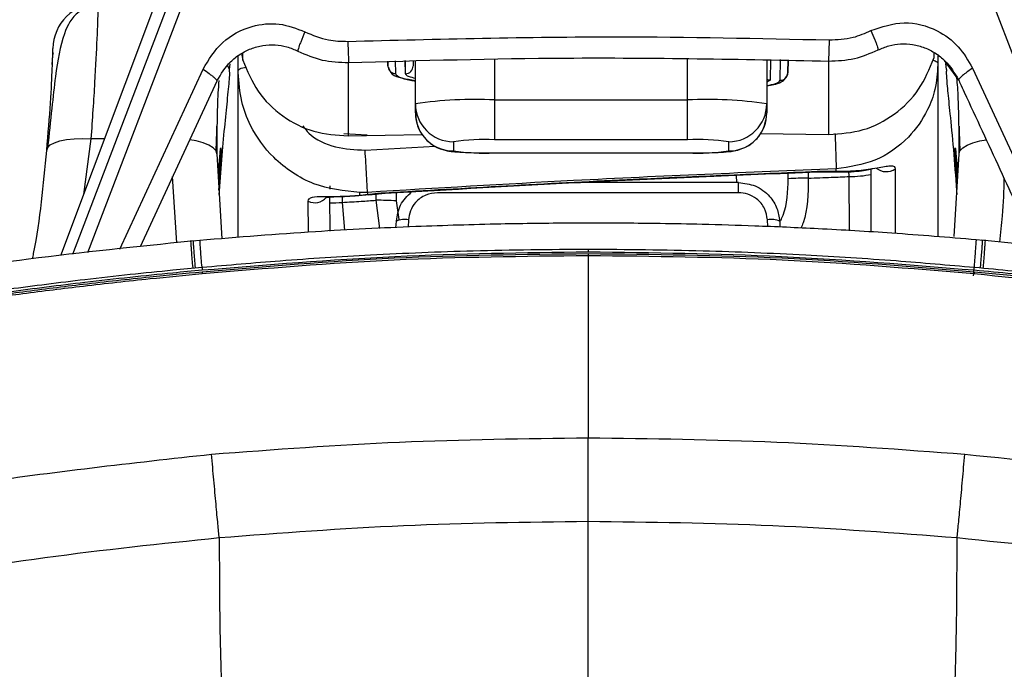
# Paper-space layout '_Top' of a CAD drawing. Units: millimetres. Extents: x -243 to 479, y -770 to -50.
# Drawn here: x 58 to 123, y -126 to -83 of the extents above; entities that cross this region are included whole.
import ezdxf

# ---------------------------------------------------------------- set-up
doc = ezdxf.new("R2010")
doc.units = ezdxf.units.MM

psp = doc.layouts.new('_Top')

# ---------------------------------------------------------------- linework, layer by layer
at = {"color": 7, "linetype": 'Continuous', "lineweight": 25}
for p, q in [((71.783, -69.234), (60.804, -98.386)), ((71.772, -69.267), (60.805, -98.386)), ((61.617, -98.296), (71.707, -71.914)), ((72.636, -71.915), (62.588, -98.189)), ((128.357, -98.101), (118.342, -71.915)), ((72.489, -97.197), (72.489, -85.258)), ((72.704, -85.113), (72.801, -85.534)), ((72.801, -85.534), (72.801, -85.064)), ((118.216, -85.033), (118.216, -85.406)), ((118.489, -85.216), (118.489, -97.147)), ((71.925, -86.167), (71.801, -85.92)), ((71.925, -86.167), (71.956, -85.777)), ((82.333, -85.601), (82.339, -85.933)), ((82.339, -85.933), (82.335, -85.601)), ((82.821, -85.588), (82.83, -86.42)), ((83.481, -86.432), (83.471, -85.57)), ((83.489, -86.432), (83.48, -85.57)), ((83.985, -85.557), (83.989, -85.927)), ((84.139, -89.011), (84.139, -85.607)), ((89.339, -85.501), (89.339, -90.773)), ((102.039, -90.773), (102.039, -85.497)), ((107.239, -85.556), (107.239, -89.011)), ((107.488, -85.496), (107.473, -86.849)), ((108.123, -86.86), (108.138, -85.51)), ((108.632, -86.373), (108.647, -85.52)), ((108.641, -85.52), (108.632, -86.373)), ((119.866, -86.864), (118.932, -85.567)), ((119.054, -86.166), (119.024, -85.766)), ((120.767, -86.065), (126.241, -97.88)), ((64.704, -97.955), (70.181, -86.131)), ((71.082, -86.93), (66.043, -97.807)), ((107.473, -86.849), (107.239, -86.986)), ((89.339, -88.157), (102.039, -88.157)), ((107.2, -89.454), (107.239, -89.011)), ((80.968, -90.469), (79.435, -90.373)), ((79.73, -90.513), (84.593, -90.435)), ((106.814, -90.36), (111.316, -90.423)), ((62.81, -90.712), (62.317, -94.37)), ((63.695, -90.711), (62.81, -90.712)), ((71.088, -90.76), (71.088, -90.76)), ((80.833, -91.457), (85.434, -91.202)), ((86.639, -90.902), (86.639, -91.508)), ((102.039, -90.773), (89.339, -90.773)), ((104.739, -91.508), (104.739, -90.902)), ((119.891, -90.755), (119.891, -90.755)), ((71.094, -91.692), (71.419, -97.277)), ((89.339, -91.636), (102.039, -91.636)), ((89.339, -91.639), (89.339, -91.636)), ((89.339, -91.639), (102.039, -91.639)), ((102.039, -91.636), (102.039, -91.639)), ((119.567, -97.126), (119.885, -91.691)), ((119.62, -91.335), (119.64, -91.335)), ((68.459, -97.539), (68.182, -93.19)), ((105.272, -93.573), (105.26, -93.113)), ((108.647, -93.332), (108.647, -92.962)), ((109.974, -92.903), (109.974, -93.295)), ((110.56, -92.877), (111.713, -92.877)), ((111.803, -92.84), (111.803, -92.686)), ((112.668, -93.191), (112.637, -92.81)), ((112.676, -96.746), (112.668, -93.191)), ((114.092, -92.669), (114.086, -96.83)), ((115.69, -92.678), (115.683, -96.929)), ((78.507, -93.799), (78.519, -93.941)), ((78.507, -93.799), (78.508, -94.015)), ((105.394, -93.573), (94.932, -93.573)), ((105.394, -94.253), (105.394, -93.573)), ((71.249, -94.363), (71.261, -94.13)), ((79.324, -94.479), (79.335, -94.891)), ((80.489, -94.419), (80.489, -94.244)), ((80.99, -94.228), (80.99, -94.364)), ((81.073, -94.393), (82.16, -94.287)), ((81.553, -94.749), (81.553, -94.346)), ((82.88, -94.247), (82.88, -94.787)), ((105.394, -94.253), (85.585, -94.253)), ((119.718, -94.129), (119.729, -94.36)), ((77.103, -96.851), (77.094, -94.816)), ((78.53, -96.767), (78.521, -94.535)), ((79.335, -94.891), (79.49, -96.718)), ((81.811, -96.6), (81.553, -94.749)), ((82.88, -94.787), (83.054, -96.011)), ((82.866, -96.547), (82.889, -96.113)), ((83.688, -96.034), (83.663, -96.506)), ((107.314, -96.478), (107.291, -96.034)), ((108.09, -96.113), (108.111, -96.513)), ((69.7, -97.409), (69.336, -97.441)), ((69.963, -97.386), (69.517, -97.425)), ((121.463, -97.384), (121.017, -97.345)), ((121.637, -97.4), (121.351, -97.374)), ((95.501, -97.973), (95.501, -98.154)), ((95.504, -98.273), (95.506, -98.394)), ((95.501, -98.394), (95.501, -110.35)), ((70.119, -99.168), (70.12, -99.349)), ((70.121, -99.462), (70.122, -99.583)), ((120.881, -99.462), (120.88, -99.583)), ((120.882, -99.349), (120.884, -99.168))]:
    psp.add_line(p, q, dxfattribs=at)
at = {"color": 7, "linetype": 'Continuous', "lineweight": 25, "flags": 128}
for points in [[(60.272, -85.829), (60.314, -85.232), (60.349, -85.059)], [(59.906, -91.473), (59.968, -91.286), (60.137, -91.115), (60.406, -90.967), (60.766, -90.846), (61.204, -90.758), (61.702, -90.705), (62.244, -90.689), (62.81, -90.712)], [(71.094, -91.692), (71.034, -91.491), (70.857, -91.299), (70.572, -91.124), (70.188, -90.973), (69.722, -90.852), (69.307, -90.781)], [(119.885, -91.691), (119.945, -91.49), (120.121, -91.298), (120.406, -91.124), (120.79, -90.973), (121.255, -90.852), (121.671, -90.78)], [(110.56, -92.877), (110.561, -92.876), (110.561, -92.84)], [(111.711, -92.877), (111.746, -92.877), (111.803, -92.84)], [(81.074, -94.392), (81.044, -94.395), (80.99, -94.364)], [(82.16, -94.286), (82.161, -94.285), (82.161, -94.249)]]:
    psp.add_lwpolyline(points, dxfattribs=at)
at = {"color": 7, "linetype": 'Continuous', "lineweight": 25}
for centre, radius, start, end in [((63.314, -84.809), 2.999, 89.98838, 179.45737), ((82.837, -85.923), 0.498, 181.24139, 269.26046), ((83.491, -85.934), 0.498, 269.76249, 0.75387), ((83.489, -85.927), 0.504, 269.02275, 270.01081), ((108.134, -86.363), 0.498, 268.75796, 358.74745), ((107.482, -86.346), 0.503, 241.17528, 269.01515), ((88.042, -115.593), 27.468, 87.29343, 98.16901), ((86.638, -88.403), 2.499, 180.03265, 270.03262), ((103.336, -115.593), 27.468, 81.83099, 92.70657), ((104.741, -88.403), 2.499, 269.96738, 359.96735), ((86.638, -89.009), 2.499, 180.03265, 270.03262), ((104.741, -89.009), 2.499, 269.97145, 349.72737), ((88.666, -105.019), 14.262, 87.29343, 98.16901), ((102.713, -105.019), 14.262, 81.83099, 92.70657), ((88.666, -77.39), 14.262, 261.83099, 272.70657), ((102.713, -77.39), 14.262, 267.29343, 278.16901), ((112.544, -84.305), 8.887, 270.80078, 280.21022), ((115.094, -91.839), 1.029, 230.19933, 305.44236), ((109.906, -114.435), 21.141, 89.81355, 93.41213), ((77.518, -93.881), 1.026, 245.62011, 318.34466), ((78.32, -77.681), 17.24, 270.61853, 273.37835), ((81.622, -115.89), 21.141, 86.58787, 90.18645), ((83.42, -97.405), 1.396, 78.92453, 112.34209), ((107.559, -97.405), 1.396, 67.65791, 101.07547)]:
    psp.add_arc(centre, radius, start, end, dxfattribs=at)
for points, knots in [([(63.295, -81.932), (63.183, -81.938), (62.947, -81.95), (62.466, -82.08), (61.605, -82.593), (60.901, -83.968), (60.52, -86.13), (60.232, -88.741), (60.057, -90.413), (59.965, -91.291)], [0, 0, 0, 0, 0.024024, 0.05073, 0.118152, 0.322559, 0.61943, 0.800067, 1, 1, 1, 1]), ([(63.292, -82.097), (63.287, -82.15), (63.269, -82.32), (63.207, -84.003), (63.074, -86.855), (62.898, -89.427), (62.81, -90.712)], [0, 0, 0, 0, 0.13302, 0.422146, 0.711188, 1, 1, 1, 1]), ([(70.181, -86.131), (70.56, -85.509), (71.314, -84.269), (73.218, -83.249), (75.211, -83.038), (76.324, -83.465), (76.882, -83.68)], [0, 0, 0, 0, 0.280968, 0.559831, 0.779069, 1, 1, 1, 1]), ([(114.092, -83.6), (114.812, -83.352), (116.247, -82.858), (118.373, -83.444), (119.916, -84.59), (120.483, -85.573), (120.767, -86.065)], [0, 0, 0, 0, 0.279281, 0.557313, 0.778571, 1, 1, 1, 1]), ([(76.882, -83.68), (76.787, -83.901), (76.66, -84.199), (76.509, -84.588), (76.422, -84.841), (76.399, -84.97), (76.43, -84.951), (76.446, -84.941)], [0, 0, 0, 0, 0.330385, 0.445259, 0.552047, 0.763734, 1, 1, 1, 1]), ([(76.882, -83.68), (77.386, -83.896), (78.283, -84.281), (79.266, -84.301), (79.697, -84.31)], [0, 0, 0, 0, 0.5623599, 1, 1, 1, 1]), ([(79.697, -84.31), (85.604, -84.158), (96.152, -83.886), (106.701, -84.115), (111.343, -84.215)], [0, 0, 0, 0, 0.559981, 1, 1, 1, 1]), ([(111.343, -84.215), (111.878, -84.193), (112.839, -84.153), (113.707, -83.77), (114.092, -83.6)], [0, 0, 0, 0, 0.55556, 1, 1, 1, 1]), ([(114.092, -83.6), (114.176, -83.798), (114.289, -84.067), (114.427, -84.421), (114.502, -84.627), (114.548, -84.778), (114.568, -84.89), (114.541, -84.874), (114.523, -84.864)], [0, 0, 0, 0, 0.296904, 0.403182, 0.499957, 0.610373, 0.733404, 1, 1, 1, 1]), ([(59.906, -91.473), (59.997, -90.38), (60.179, -88.191), (60.273, -86.075), (60.309, -84.898), (60.313, -84.82), (60.314, -84.781)], [0, 0, 0, 0, 0.279318, 0.5588189, 0.778951, 1, 1, 1, 1]), ([(71.096, -86.904), (71.361, -86.46), (71.757, -85.796), (72.602, -85.137), (73.322, -84.767), (74.111, -84.556), (74.916, -84.517), (75.705, -84.64), (76.177, -84.845), (76.414, -84.948)], [0, 0, 0, 0, 0.2550428, 0.3820969, 0.509596, 0.6347412, 0.7581034, 0.8788202, 1, 1, 1, 1]), ([(79.697, -84.31), (79.705, -84.508), (79.716, -84.795), (79.73, -85.19), (79.737, -85.444), (79.74, -85.611), (79.739, -85.721), (79.733, -85.691), (79.73, -85.67)], [0, 0, 0, 0, 0.267972, 0.390661, 0.499997, 0.60937, 0.732134, 1, 1, 1, 1]), ([(111.343, -84.215), (111.337, -84.413), (111.327, -84.7), (111.316, -85.095), (111.31, -85.349), (111.308, -85.516), (111.309, -85.627), (111.313, -85.596), (111.316, -85.576)], [0, 0, 0, 0, 0.267962, 0.390647, 0.49998, 0.609349, 0.732109, 1, 1, 1, 1]), ([(114.555, -84.871), (114.79, -84.771), (115.26, -84.569), (116.044, -84.451), (116.845, -84.491), (117.63, -84.702), (118.349, -85.073), (119.193, -85.731), (119.588, -86.395), (119.852, -86.837)], [0, 0, 0, 0, 0.120325, 0.241104, 0.363717, 0.48946, 0.616714, 0.744716, 1, 1, 1, 1]), ([(76.414, -84.948), (76.94, -85.179), (77.993, -85.641), (79.155, -85.678), (79.737, -85.696)], [0, 0, 0, 0, 0.498848, 1, 1, 1, 1]), ([(79.737, -85.696), (84.498, -85.565), (95.022, -85.276), (105.547, -85.486), (111.31, -85.602)], [0, 0, 0, 0, 0.45249, 1, 1, 1, 1]), ([(111.31, -85.602), (111.882, -85.581), (113.015, -85.539), (114.045, -85.092), (114.555, -84.871)], [0, 0, 0, 0, 0.504707, 1, 1, 1, 1]), ([(111.316, -90.423), (112.085, -90.37), (113.621, -90.265), (115.689, -89.173), (117.357, -87.542), (117.93, -86.118), (118.216, -85.406)], [0, 0, 0, 0, 0.250612, 0.500465, 0.750254, 1, 1, 1, 1]), ([(72.489, -86.355), (72.475, -86.265), (72.451, -86.117), (72.867, -86.032), (73.03, -85.999)], [0, 0, 0, 0, 0.609383, 1, 1, 1, 1]), ([(72.801, -85.534), (73.092, -86.246), (73.673, -87.669), (75.354, -89.292), (77.428, -90.369), (78.962, -90.465), (79.73, -90.513)], [0, 0, 0, 0, 0.250406, 0.500246, 0.750119, 1, 1, 1, 1]), ([(79.73, -85.675), (79.73, -86.325), (79.73, -87.75), (79.73, -89.539), (79.73, -90.513)], [0, 0, 0, 0, 0.455867, 1, 1, 1, 1]), ([(82.369, -86.008), (82.41, -86.122), (82.554, -86.524), (83.1, -86.668), (83.55, -86.827), (84.031, -86.89), (84.139, -86.904)], [0, 0, 0, 0, 0.1376188, 0.4856455, 0.8839581, 1, 1, 1, 1]), ([(111.316, -90.423), (111.316, -89.45), (111.316, -87.659), (111.316, -86.231), (111.316, -85.58)], [0, 0, 0, 0, 0.543304, 1, 1, 1, 1]), ([(118.489, -85.851), (118.452, -86.393), (118.381, -87.407), (117.765, -89.059), (116.553, -90.789), (114.446, -92.297), (112.677, -92.557), (111.803, -92.686)], [0, 0, 0, 0, 0.155755, 0.291261, 0.500742, 0.753413, 1, 1, 1, 1]), ([(118.157, -85.527), (118.264, -85.568), (118.507, -85.661), (118.496, -85.783), (118.489, -85.851)], [0, 0, 0, 0, 0.437303, 1, 1, 1, 1]), ([(120.767, -86.065), (120.667, -86.136), (120.47, -86.277), (120.179, -86.498), (119.927, -86.713), (119.837, -86.831), (119.856, -86.853), (119.866, -86.864)], [0, 0, 0, 0, 0.196266, 0.384605, 0.55424, 0.769211, 1, 1, 1, 1]), ([(70.181, -86.131), (70.316, -86.228), (70.516, -86.371), (70.772, -86.569), (70.933, -86.703), (71.038, -86.806), (71.109, -86.897), (71.093, -86.917), (71.082, -86.931)], [0, 0, 0, 0, 0.2611051, 0.38526, 0.4999962, 0.6147944, 0.739073, 1, 1, 1, 1]), ([(71.261, -94.13), (71.317, -93.341), (71.429, -91.763), (71.633, -89.663), (71.818, -87.867), (71.948, -86.525), (71.933, -86.287), (71.925, -86.167)], [0, 0, 0, 0, 0.186354, 0.373074, 0.559946, 0.779782, 1, 1, 1, 1]), ([(80.489, -94.244), (79.455, -94.132), (77.888, -93.964), (76.031, -92.963), (74.523, -91.755), (73.364, -90.137), (72.621, -88.195), (72.535, -86.997), (72.489, -86.355)], [0, 0, 0, 0, 0.245518, 0.371835, 0.500175, 0.708949, 0.844292, 1, 1, 1, 1]), ([(82.83, -86.42), (82.897, -86.526), (83.002, -86.693), (83.835, -86.828), (84.139, -86.878)], [0, 0, 0, 0, 0.634041, 1, 1, 1, 1]), ([(84.139, -86.741), (83.993, -86.708), (83.559, -86.611), (83.512, -86.503), (83.481, -86.432)], [0, 0, 0, 0, 0.337678, 1, 1, 1, 1]), ([(107.239, -87.231), (107.399, -87.207), (107.765, -87.151), (108.126, -87.032), (108.49, -86.764), (108.564, -86.556), (108.602, -86.447)], [0, 0, 0, 0, 0.258905, 0.593526, 0.787798, 1, 1, 1, 1]), ([(119.054, -86.166), (119.046, -86.256), (119.03, -86.436), (119.121, -87.471), (119.287, -89.085), (119.516, -91.339), (119.651, -93.199), (119.718, -94.129)], [0, 0, 0, 0, 0.186775, 0.373285, 0.560173, 0.779983, 1, 1, 1, 1]), ([(119.891, -90.755), (119.879, -89.782), (119.858, -88.115), (119.778, -87.113), (119.745, -86.696)], [0, 0, 0, 0, 0.583988, 1, 1, 1, 1]), ([(71.211, -86.889), (71.178, -87.417), (71.111, -88.483), (71.096, -89.995), (71.088, -90.76)], [0, 0, 0, 0, 0.4945538, 1, 1, 1, 1]), ([(107.239, -87.215), (107.46, -87.174), (108.013, -87.072), (108.082, -86.94), (108.123, -86.86)], [0, 0, 0, 0, 0.3996379, 1, 1, 1, 1]), ([(119.857, -86.856), (119.845, -86.829), (119.832, -86.801), (119.821, -86.778), (119.82, -86.776), (119.82, -86.776), (119.82, -86.776), (119.82, -86.776), (119.82, -86.776), (119.82, -86.776), (119.82, -86.776), (119.82, -86.776), (119.82, -86.776), (119.821, -86.777), (119.823, -86.783), (119.83, -86.797), (119.85, -86.841), (119.893, -86.934), (120.022, -87.21), (120.528, -88.304), (121.787, -91.022), (123.346, -94.386), (124.511, -96.902), (124.9, -97.741)], [0, 0, 0, 0, 0.006583, 0.006929, 0.007042, 0.007084, 0.007117, 0.00713, 0.007143, 0.007154, 0.007166, 0.007178, 0.007192, 0.007226, 0.007481, 0.008673, 0.010924, 0.019225, 0.033611, 0.08551, 0.31573, 0.771828, 1, 1, 1, 1]), ([(84.139, -89.011), (84.168, -89.298), (84.22, -89.827), (84.58, -90.478), (85.003, -90.933), (85.442, -91.228), (85.845, -91.4), (86.169, -91.485), (86.454, -91.533), (86.815, -91.572), (87.382, -91.606), (88.212, -91.631), (88.894, -91.639), (89.27, -91.639), (89.339, -91.639)], [0, 0, 0, 0, 0.114389, 0.209834, 0.291017, 0.361259, 0.421594, 0.470382, 0.515867, 0.592562, 0.725973, 0.850162, 0.972125, 1, 1, 1, 1]), ([(71.041, -91.504), (71.054, -91.209), (71.079, -90.629), (71.089, -90.122), (71.094, -89.872)], [0, 0, 0, 0, 0.506698, 1, 1, 1, 1]), ([(76.747, -89.858), (76.87, -90.022), (77.388, -90.709), (78.877, -91.349), (80.182, -91.421), (80.833, -91.457)], [0, 0, 0, 0, 0.135706, 0.568462, 1, 1, 1, 1]), ([(102.039, -91.639), (102.206, -91.639), (102.694, -91.638), (103.477, -91.624), (104.291, -91.591), (104.797, -91.553), (105.284, -91.478), (105.889, -91.27), (106.484, -90.862), (106.992, -90.219), (107.126, -89.704), (107.191, -89.455)], [0, 0, 0, 0, 0.070579, 0.207043, 0.346037, 0.495033, 0.586769, 0.66057, 0.775574, 0.891733, 1, 1, 1, 1]), ([(119.885, -89.875), (119.89, -90.124), (119.9, -90.629), (119.925, -91.209), (119.937, -91.503)], [0, 0, 0, 0, 0.492229, 1, 1, 1, 1]), ([(111.726, -90.366), (111.734, -90.57), (111.755, -91.113), (111.784, -91.938), (111.799, -92.449), (111.802, -92.606), (111.803, -92.686)], [0, 0, 0, 0, 0.186442, 0.495023, 0.745156, 1, 1, 1, 1]), ([(71.088, -90.76), (71.088, -90.931), (71.089, -91.237), (71.093, -91.553), (71.094, -91.692)], [0, 0, 0, 0, 0.559801, 1, 1, 1, 1]), ([(119.885, -91.691), (119.887, -91.513), (119.89, -91.196), (119.891, -90.89), (119.891, -90.755)], [0, 0, 0, 0, 0.561143, 1, 1, 1, 1]), ([(58.978, -98.588), (59, -98.474), (59.473, -96.095), (59.695, -93.727), (59.906, -91.473)], [0, 0, 0, 0, 0.047729, 1, 1, 1, 1]), ([(71.189, -93.329), (71.199, -93.137), (71.228, -92.541), (71.289, -91.802), (71.347, -91.249), (71.355, -91.307), (71.359, -91.335)], [0, 0, 0, 0, 0.13668, 0.424516, 0.712391, 1, 1, 1, 1]), ([(71.218, -94.077), (71.264, -93.391), (71.317, -92.604), (71.378, -91.883), (71.385, -91.791)], [0, 0, 0, 0, 0.871699, 1, 1, 1, 1]), ([(71.359, -91.335), (71.355, -91.46), (71.347, -91.71), (71.288, -92.635), (71.242, -93.439), (71.219, -93.841)], [0, 0, 0, 0, 0.3337, 0.667403, 1, 1, 1, 1]), ([(80.99, -94.228), (80.987, -94.128), (80.981, -93.932), (80.942, -93.199), (80.886, -92.283), (80.851, -91.734), (80.833, -91.457)], [0, 0, 0, 0, 0.285052, 0.556227, 0.776041, 1, 1, 1, 1]), ([(119.62, -91.335), (119.624, -91.306), (119.632, -91.249), (119.69, -91.8), (119.75, -92.537), (119.78, -93.133), (119.789, -93.325)], [0, 0, 0, 0, 0.28774, 0.575483, 0.863331, 1, 1, 1, 1]), ([(119.759, -93.836), (119.737, -93.437), (119.691, -92.635), (119.632, -91.711), (119.624, -91.461), (119.62, -91.335)], [0, 0, 0, 0, 0.330738, 0.665524, 1, 1, 1, 1]), ([(111.803, -92.84), (112.307, -92.834), (113.314, -92.821), (114.55, -92.603), (115.297, -92.462), (115.642, -92.496), (115.674, -92.618), (115.69, -92.678)], [0, 0, 0, 0, 0.2493462, 0.4991088, 0.748709, 0.8771136, 1, 1, 1, 1]), ([(111.803, -92.686), (106.05, -92.922), (95.774, -93.345), (85.508, -93.958), (80.99, -94.228)], [0, 0, 0, 0, 0.559923, 1, 1, 1, 1]), ([(82.16, -94.287), (86.442, -94.037), (95.904, -93.484), (105.375, -93.092), (110.56, -92.877)], [0, 0, 0, 0, 0.452481, 1, 1, 1, 1]), ([(82.161, -94.249), (87.461, -93.943), (96.923, -93.396), (106.394, -93.01), (110.561, -92.84)], [0, 0, 0, 0, 0.559999, 1, 1, 1, 1]), ([(109.974, -93.295), (110.477, -93.275), (111.375, -93.24), (112.273, -93.206), (112.668, -93.191)], [0, 0, 0, 0, 0.559999, 1, 1, 1, 1]), ([(110.561, -92.84), (110.796, -92.833), (111.216, -92.822), (111.624, -92.835), (111.803, -92.84)], [0, 0, 0, 0, 0.5597102, 1, 1, 1, 1]), ([(111.713, -92.877), (112.017, -92.882), (112.599, -92.891), (113.327, -92.831), (113.847, -92.752), (114.136, -92.698), (114.189, -92.659), (114.195, -92.654)], [0, 0, 0, 0, 0.277577, 0.531061, 0.762734, 0.970208, 1, 1, 1, 1]), ([(105.394, -93.586), (105.764, -93.631), (106.534, -93.722), (107.421, -94.398), (107.961, -95.244), (108.048, -95.831), (108.09, -96.113)], [0, 0, 0, 0, 0.270888, 0.562225, 0.789061, 1, 1, 1, 1]), ([(108.159, -96.083), (108.214, -95.965), (108.601, -95.139), (108.626, -94.166), (108.647, -93.332)], [0, 0, 0, 0, 0.142264, 1, 1, 1, 1]), ([(109.974, -93.295), (109.962, -94.313), (109.947, -95.468), (109.54, -96.457), (109.492, -96.574)], [0, 0, 0, 0, 0.881925, 1, 1, 1, 1]), ([(122.835, -93.284), (122.814, -94.11), (122.777, -95.509), (122.603, -96.918), (122.532, -97.494)], [0, 0, 0, 0, 0.590887, 1, 1, 1, 1]), ([(77.094, -94.816), (77.107, -94.757), (77.134, -94.638), (77.42, -94.513), (78.063, -94.479), (79.154, -94.504), (80.045, -94.447), (80.489, -94.419)], [0, 0, 0, 0, 0.123675, 0.24994, 0.497967, 0.749541, 1, 1, 1, 1]), ([(78.254, -94.548), (78.256, -94.552), (78.261, -94.561), (78.356, -94.553), (78.744, -94.507), (79.335, -94.499), (80.219, -94.458), (80.802, -94.393), (81.116, -94.357)], [0, 0, 0, 0, 0.050301, 0.108312, 0.220863, 0.53991, 0.752219, 1, 1, 1, 1]), ([(80.99, -94.228), (80.896, -94.233), (80.73, -94.242), (80.563, -94.243), (80.489, -94.244)], [0, 0, 0, 0, 0.559997, 1, 1, 1, 1]), ([(80.489, -94.419), (80.582, -94.41), (80.747, -94.394), (80.916, -94.373), (80.99, -94.364)], [0, 0, 0, 0, 0.55837, 1, 1, 1, 1]), ([(80.99, -94.364), (81.206, -94.337), (81.591, -94.289), (81.987, -94.261), (82.161, -94.249)], [0, 0, 0, 0, 0.55974, 1, 1, 1, 1]), ([(82.889, -96.113), (82.949, -95.745), (83.07, -94.996), (83.615, -94.462), (83.891, -94.19)], [0, 0, 0, 0, 0.492515, 1, 1, 1, 1]), ([(85.585, -94.253), (85.324, -94.284), (84.783, -94.349), (84.158, -94.825), (83.779, -95.422), (83.717, -95.835), (83.688, -96.034)], [0, 0, 0, 0, 0.27086, 0.562189, 0.789038, 1, 1, 1, 1]), ([(107.291, -96.034), (107.246, -95.778), (107.152, -95.247), (106.639, -94.655), (106.017, -94.311), (105.596, -94.272), (105.394, -94.253)], [0, 0, 0, 0, 0.270971, 0.562332, 0.789128, 1, 1, 1, 1]), ([(79.335, -94.891), (79.749, -94.864), (80.489, -94.816), (81.228, -94.77), (81.553, -94.749)], [0, 0, 0, 0, 0.560001, 1, 1, 1, 1]), ([(121.017, -97.344), (119.167, -97.192), (115.702, -96.908), (110.845, -96.624), (106.685, -96.441), (103.224, -96.335), (100.379, -96.279), (97.497, -96.247), (94.009, -96.244), (89.425, -96.303), (83.83, -96.474), (77.226, -96.802), (72.496, -97.182), (69.963, -97.386)], [0, 0, 0, 0, 0.108894, 0.204065, 0.285518, 0.353255, 0.407276, 0.45252, 0.52235, 0.612018, 0.72152, 0.850851, 1, 1, 1, 1]), ([(69.389, -97.436), (65.821, -97.802), (59.118, -98.488), (49.769, -99.881), (41.735, -101.235), (34.998, -102.467), (29.394, -103.607), (24.57, -104.688), (19.188, -106.024), (13.079, -107.738), (7.655, -109.44), (3.537, -110.811), (0.365, -111.901), (-3.583, -113.305), (-8.312, -115.078), (-13.642, -117.2), (-17.339, -118.861), (-19.237, -119.713)], [0, 0, 0, 0, 0.117176, 0.220138, 0.308812, 0.383385, 0.443943, 0.495672, 0.54492, 0.625151, 0.702969, 0.730676, 0.766979, 0.812592, 0.867581, 0.932019, 1, 1, 1, 1]), ([(69.524, -99.218), (69.523, -99.209), (69.504, -98.995), (69.473, -98.616), (69.433, -98.128), (69.404, -97.751), (69.39, -97.519), (69.385, -97.419), (69.39, -97.442), (69.39, -97.445)], [0, 0, 0, 0, 0.009305, 0.202198, 0.395092, 0.587985, 0.780878, 0.973772, 1, 1, 1, 1]), ([(69.683, -99.203), (69.682, -99.194), (69.664, -98.98), (69.632, -98.601), (69.593, -98.114), (69.564, -97.736), (69.55, -97.504), (69.545, -97.405), (69.55, -97.428), (69.551, -97.431)], [0, 0, 0, 0, 0.00899, 0.201951, 0.394911, 0.587871, 0.780831, 0.973792, 1, 1, 1, 1]), ([(69.963, -97.395), (69.963, -97.392), (69.958, -97.368), (69.962, -97.468), (69.977, -97.7), (70.004, -98.077), (70.043, -98.565), (70.074, -98.943), (70.093, -99.155), (70.093, -99.164)], [0, 0, 0, 0, 0.027484, 0.220387, 0.413289, 0.606192, 0.799095, 0.991998, 1, 1, 1, 1]), ([(120.836, -99.708), (120.854, -99.501), (120.89, -99.088), (120.937, -98.521), (120.975, -98.036), (121.003, -97.658), (121.018, -97.427), (121.022, -97.327), (121.017, -97.351), (121.016, -97.354)], [0, 0, 0, 0, 0.1628363, 0.3256727, 0.488509, 0.6513454, 0.8141817, 0.9770181, 1, 1, 1, 1]), ([(121.294, -99.201), (121.296, -99.178), (121.315, -98.952), (121.348, -98.56), (121.387, -98.072), (121.415, -97.695), (121.43, -97.463), (121.434, -97.363), (121.429, -97.387), (121.429, -97.39)], [0, 0, 0, 0, 0.020998, 0.211664, 0.402329, 0.592994, 0.78366, 0.974325, 1, 1, 1, 1]), ([(121.588, -97.404), (121.588, -97.401), (121.593, -97.378), (121.589, -97.478), (121.574, -97.709), (121.546, -98.087), (121.506, -98.574), (121.474, -98.966), (121.454, -99.193), (121.452, -99.216)], [0, 0, 0, 0, 0.025728, 0.21632, 0.406912, 0.597504, 0.788096, 0.978688, 1, 1, 1, 1]), ([(211.935, -120.58), (209.173, -119.29), (203.792, -116.779), (195.883, -113.7), (188.678, -111.129), (182.368, -109.053), (176.962, -107.42), (172.302, -106.129), (168.139, -105.073), (163.03, -103.889), (156.894, -102.622), (151.203, -101.579), (146.852, -100.825), (143.484, -100.254), (139.265, -99.576), (134.165, -98.828), (128.179, -98.045), (123.882, -97.621), (121.589, -97.396)], [0, 0, 0, 0, 0.097521, 0.190002, 0.271479, 0.342337, 0.402536, 0.452178, 0.497072, 0.539981, 0.619969, 0.697547, 0.725116, 0.76129, 0.806859, 0.861851, 0.926251, 1, 1, 1, 1]), ([(95.501, -97.973), (92.98, -97.995), (88.207, -98.037), (81.455, -98.323), (75.514, -98.693), (71.828, -99.018), (70.119, -99.168)], [0, 0, 0, 0, 0.297481, 0.563309, 0.797482, 1, 1, 1, 1]), ([(95.504, -98.273), (91.247, -98.316), (82.772, -98.402), (74.325, -99.11), (70.121, -99.462)], [0, 0, 0, 0, 0.502198, 1, 1, 1, 1]), ([(120.884, -99.168), (119.171, -99.017), (115.48, -98.692), (109.535, -98.322), (102.787, -98.036), (98.018, -97.995), (95.501, -97.973)], [0, 0, 0, 0, 0.2029473, 0.4372633, 0.7029476, 1, 1, 1, 1]), ([(120.881, -99.462), (116.678, -99.11), (108.233, -98.402), (99.759, -98.316), (95.504, -98.273)], [0, 0, 0, 0, 0.497802, 1, 1, 1, 1]), ([(95.501, -98.394), (91.245, -98.438), (82.771, -98.525), (74.326, -99.233), (70.122, -99.586)], [0, 0, 0, 0, 0.5022032, 1, 1, 1, 1]), ([(120.88, -99.586), (116.677, -99.233), (108.234, -98.525), (99.761, -98.438), (95.506, -98.394)], [0, 0, 0, 0, 0.497797, 1, 1, 1, 1]), ([(70.118, -99.161), (69.473, -99.223), (67.893, -99.373), (65.325, -99.634), (62.559, -99.946), (59.91, -100.269), (57.406, -100.593), (53.759, -101.091), (48.986, -101.802), (42.674, -102.828), (35.953, -104.006), (28.894, -105.406), (22.787, -106.825), (17.661, -108.187), (13.355, -109.431), (8.973, -110.788), (4.592, -112.233), (-0.113, -113.86), (-3.931, -115.257), (-7.321, -116.556), (-9.803, -117.542), (-12.6, -118.699), (-14.811, -119.656), (-16.552, -120.434), (-17.751, -120.982), (-18.955, -121.544), (-20.174, -122.123), (-21.35, -122.694), (-22.558, -123.292), (-23.363, -123.698), (-23.801, -123.919)], [0, 0, 0, 0, 0.019884, 0.048738, 0.079277, 0.105352, 0.130646, 0.156823, 0.218358, 0.278824, 0.353189, 0.427857, 0.499788, 0.545695, 0.590701, 0.637446, 0.686558, 0.732369, 0.790314, 0.811378, 0.843834, 0.872323, 0.904327, 0.917797, 0.930885, 0.94479, 0.958623, 0.972302, 0.984931, 1, 1, 1, 1]), ([(70.12, -99.342), (69.475, -99.403), (67.896, -99.554), (65.328, -99.815), (62.563, -100.127), (59.916, -100.449), (57.412, -100.774), (53.766, -101.272), (48.994, -101.983), (42.683, -103.009), (35.964, -104.187), (28.906, -105.587), (22.801, -107.006), (17.679, -108.367), (13.375, -109.611), (8.999, -110.969), (4.623, -112.414), (-0.075, -114.041), (-3.886, -115.438), (-7.271, -116.736), (-9.749, -117.722), (-12.543, -118.879), (-14.75, -119.836), (-16.489, -120.615), (-17.686, -121.162), (-18.889, -121.725), (-20.106, -122.304), (-21.281, -122.874), (-22.487, -123.472), (-23.292, -123.878), (-23.73, -124.099)], [0, 0, 0, 0, 0.01989, 0.048754, 0.079302, 0.105385, 0.130689, 0.156876, 0.218442, 0.278942, 0.353345, 0.428044, 0.499996, 0.545909, 0.590911, 0.637643, 0.686732, 0.73251, 0.790412, 0.811461, 0.843894, 0.872366, 0.904353, 0.917817, 0.930899, 0.9448, 0.95863, 0.972305, 0.984932, 1, 1, 1, 1]), ([(70.121, -99.462), (68.978, -99.572), (66.372, -99.822), (62.442, -100.255), (58.409, -100.758), (54.549, -101.285), (50.733, -101.844), (47.18, -102.4), (43.848, -102.943), (40.448, -103.517), (36.526, -104.221), (32.376, -105.017), (28.445, -105.841), (25.053, -106.609), (22.123, -107.322), (19.39, -108.035), (16.589, -108.807), (13.491, -109.708), (9.934, -110.801), (6.524, -111.904), (3.536, -112.914), (1.401, -113.658), (-0.387, -114.296), (-2.487, -115.056), (-5.131, -116.045), (-8.067, -117.188), (-10.577, -118.202), (-12.93, -119.182), (-15.372, -120.248), (-18.14, -121.514), (-20.917, -122.837), (-22.758, -123.757), (-23.682, -124.219)], [0, 0, 0, 0, 0.035288, 0.080475, 0.121545, 0.160204, 0.200221, 0.240111, 0.270746, 0.304018, 0.346109, 0.393224, 0.433931, 0.469571, 0.500139, 0.526633, 0.556417, 0.58945, 0.625835, 0.670812, 0.699636, 0.722793, 0.740308, 0.758007, 0.791448, 0.827084, 0.854842, 0.87467, 0.905456, 0.936735, 0.968227, 1, 1, 1, 1]), ([(70.122, -99.583), (68.98, -99.692), (66.374, -99.942), (62.445, -100.376), (58.413, -100.879), (54.554, -101.405), (50.738, -101.965), (47.186, -102.521), (43.853, -103.064), (40.454, -103.637), (36.533, -104.342), (32.383, -105.137), (28.453, -105.962), (25.062, -106.73), (22.132, -107.442), (19.4, -108.155), (16.601, -108.928), (13.504, -109.829), (9.95, -110.922), (6.543, -112.025), (3.558, -113.034), (1.425, -113.778), (-0.361, -114.416), (-2.459, -115.177), (-5.1, -116.165), (-8.033, -117.308), (-10.541, -118.322), (-12.892, -119.303), (-15.331, -120.368), (-18.097, -121.634), (-20.871, -122.957), (-22.711, -123.877), (-23.635, -124.34)], [0, 0, 0, 0, 0.035297, 0.080493, 0.121571, 0.160241, 0.200271, 0.240175, 0.270822, 0.304106, 0.34621, 0.393339, 0.434058, 0.469705, 0.500279, 0.526775, 0.55656, 0.589591, 0.625969, 0.670934, 0.699747, 0.722892, 0.740398, 0.758088, 0.791512, 0.827131, 0.854878, 0.874697, 0.905473, 0.936744, 0.96823, 1, 1, 1, 1]), ([(214.637, -124.34), (214.113, -124.076), (213.066, -123.55), (211.492, -122.78), (209.917, -122.025), (208.342, -121.288), (206.764, -120.568), (205.183, -119.865), (203.552, -119.16), (201.626, -118.356), (199.02, -117.301), (195.712, -116.013), (192.51, -114.827), (189.475, -113.74), (186.327, -112.648), (182.503, -111.384), (178.57, -110.149), (174.993, -109.095), (171.879, -108.229), (168.882, -107.444), (165.697, -106.671), (162.017, -105.844), (157.759, -104.965), (153.321, -104.129), (149.248, -103.413), (145.626, -102.814), (139.912, -101.898), (131.638, -100.69), (124.497, -99.957), (120.88, -99.586)], [0, 0, 0, 0, 0.018047, 0.036015, 0.053911, 0.071739, 0.089512, 0.107243, 0.124947, 0.144169, 0.171419, 0.211404, 0.253344, 0.276432, 0.31056, 0.35583, 0.400298, 0.437353, 0.470518, 0.499726, 0.532633, 0.571309, 0.61575, 0.666349, 0.710193, 0.74294, 0.779254, 0.888179, 1, 1, 1, 1]), ([(214.685, -124.219), (214.134, -123.943), (213.035, -123.391), (211.381, -122.584), (209.73, -121.795), (208.077, -121.026), (206.423, -120.276), (204.749, -119.538), (202.795, -118.703), (200.224, -117.648), (196.712, -116.261), (193.488, -115.053), (190.59, -114.008), (188.234, -113.177), (185.189, -112.141), (181.631, -110.98), (177.816, -109.795), (174.123, -108.722), (170.81, -107.818), (167.621, -107.007), (161.833, -105.649), (154.341, -104.156), (146.203, -102.777), (140.049, -101.806), (134.79, -101.047), (129.667, -100.383), (125.022, -99.863), (122.149, -99.585), (120.881, -99.462)], [0, 0, 0, 0, 0.0189533, 0.0377999, 0.0565525, 0.0752243, 0.0938292, 0.1123823, 0.1314732, 0.1591205, 0.197821, 0.2475306, 0.2649637, 0.2925198, 0.3243474, 0.3638253, 0.4075898, 0.4471632, 0.48206, 0.5131747, 0.5483235, 0.6648077, 0.7479555, 0.8020402, 0.8563478, 0.9112696, 0.9608496, 1, 1, 1, 1]), ([(214.732, -124.099), (214.286, -123.874), (213.435, -123.444), (212.158, -122.813), (210.895, -122.201), (209.611, -121.592), (208.342, -121.002), (206.815, -120.309), (205.026, -119.518), (202.999, -118.653), (200.874, -117.775), (198.931, -116.997), (196.889, -116.203), (194.605, -115.337), (192.047, -114.4), (186.835, -112.551), (179.288, -110.049), (169.583, -107.296), (160.217, -105.17), (151.26, -103.499), (143.214, -102.165), (136.285, -101.129), (131.273, -100.465), (126.987, -99.957), (123.816, -99.622), (121.72, -99.422), (120.883, -99.342)], [0, 0, 0, 0, 0.015355, 0.029292, 0.043772, 0.058464, 0.072964, 0.086776, 0.109989, 0.133061, 0.154497, 0.180638, 0.197364, 0.221828, 0.255697, 0.281054, 0.391766, 0.499999, 0.590924, 0.686803, 0.779954, 0.84152, 0.902042, 0.935316, 0.974141, 1, 1, 1, 1]), ([(214.804, -123.919), (214.357, -123.694), (213.505, -123.264), (212.227, -122.632), (210.963, -122.021), (209.677, -121.412), (208.406, -120.822), (206.877, -120.129), (205.086, -119.338), (203.056, -118.472), (200.928, -117.595), (198.982, -116.816), (196.936, -116.023), (194.649, -115.156), (192.087, -114.219), (186.868, -112.371), (179.312, -109.87), (169.599, -107.116), (160.229, -104.99), (151.27, -103.318), (143.222, -101.984), (136.293, -100.949), (131.279, -100.285), (126.991, -99.776), (123.82, -99.441), (121.723, -99.241), (120.885, -99.161)], [0, 0, 0, 0, 0.015359, 0.029297, 0.04378, 0.058476, 0.072981, 0.086798, 0.110022, 0.133107, 0.154557, 0.180714, 0.197454, 0.221934, 0.255829, 0.281206, 0.391972, 0.500207, 0.591102, 0.686937, 0.780036, 0.841571, 0.902071, 0.935333, 0.974146, 1, 1, 1, 1]), ([(70.741, -111.426), (74.86, -111.117), (83.102, -110.499), (91.367, -110.4), (95.501, -110.35)], [0, 0, 0, 0, 0.49979, 1, 1, 1, 1]), ([(95.501, -115.821), (95.501, -115.535), (95.5, -114.953), (95.5, -113.626), (95.5, -112.069), (95.501, -110.917), (95.501, -110.35)], [0, 0, 0, 0, 0.246295, 0.500367, 0.754247, 1, 1, 1, 1]), ([(95.501, -110.35), (99.635, -110.4), (107.9, -110.499), (116.142, -111.117), (120.261, -111.426)], [0, 0, 0, 0, 0.50021, 1, 1, 1, 1]), ([(-19.776, -136.857), (-16.258, -135.056), (-9.224, -131.454), (1.779, -127.05), (12.906, -123.067), (25.453, -119.223), (39.547, -116.113), (55.039, -113.158), (65.501, -112.004), (70.741, -111.426)], [0, 0, 0, 0, 0.1253026, 0.250478, 0.375429, 0.5001532, 0.6663778, 0.8328899, 1, 1, 1, 1]), ([(71.249, -116.929), (71.22, -116.647), (71.161, -116.076), (71.036, -114.744), (70.893, -113.17), (70.791, -112.001), (70.741, -111.426)], [0, 0, 0, 0, 0.2458784, 0.5000002, 0.7541219, 1, 1, 1, 1]), ([(119.754, -116.928), (119.783, -116.647), (119.841, -116.076), (119.966, -114.744), (120.109, -113.17), (120.211, -112.001), (120.261, -111.426)], [0, 0, 0, 0, 0.245878, 0.5, 0.754122, 1, 1, 1, 1]), ([(120.261, -111.426), (124.204, -111.83), (132.092, -112.638), (143.808, -114.684), (155.459, -116.938), (166.974, -119.66), (178.242, -123.115), (189.305, -127.083), (200.253, -131.467), (207.26, -135.055), (210.777, -136.857)], [0, 0, 0, 0, 0.125628, 0.251339, 0.376959, 0.501962, 0.626386, 0.750506, 0.87474, 1, 1, 1, 1]), ([(95.501, -115.855), (91.453, -115.905), (83.357, -116.005), (75.285, -116.621), (71.249, -116.928)], [0, 0, 0, 0, 0.500048, 1, 1, 1, 1]), ([(95.501, -115.855), (95.501, -115.848), (95.501, -115.837), (95.501, -115.826), (95.501, -115.821)], [0, 0, 0, 0, 0.56, 1, 1, 1, 1]), ([(119.754, -116.928), (115.718, -116.621), (107.645, -116.005), (99.55, -115.905), (95.501, -115.855)], [0, 0, 0, 0, 0.499934, 1, 1, 1, 1]), ([(95.501, -133.837), (95.501, -133.854), (95.501, -133.901), (95.501, -132.927), (95.501, -131.056), (95.501, -128.419), (95.501, -125.069), (95.501, -121.016), (95.501, -117.579), (95.501, -115.855)], [0, 0, 0, 0, 0.086542, 0.238879, 0.391757, 0.543461, 0.694868, 0.846873, 1, 1, 1, 1]), ([(71.249, -116.929), (67.423, -117.323), (59.752, -118.114), (48.324, -120.068), (36.949, -122.202), (25.695, -124.788), (14.653, -128.133), (3.765, -131.987), (-6.986, -136.23), (-13.832, -139.71), (-17.243, -141.444)], [0, 0, 0, 0, 0.12486, 0.250332, 0.376313, 0.500664, 0.625087, 0.750751, 0.875797, 1, 1, 1, 1]), ([(71.249, -116.928), (71.252, -118.762), (71.26, -122.42), (71.383, -126.766), (71.544, -130.438), (71.66, -132.181), (71.718, -133.057)], [0, 0, 0, 0, 0.2505697, 0.4997431, 0.7488696, 1, 1, 1, 1]), ([(119.284, -133.057), (119.343, -132.181), (119.459, -130.438), (119.62, -126.766), (119.742, -122.42), (119.75, -118.762), (119.754, -116.928)], [0, 0, 0, 0, 0.2511304, 0.5002569, 0.7494303, 1, 1, 1, 1]), ([(208.273, -141.458), (204.862, -139.724), (198.042, -136.255), (187.341, -132.027), (176.51, -128.187), (165.491, -124.837), (154.209, -122.232), (142.774, -120.085), (131.288, -118.119), (123.586, -117.324), (119.754, -116.929)], [0, 0, 0, 0, 0.12417, 0.248269, 0.373108, 0.497256, 0.621935, 0.748728, 0.874959, 1, 1, 1, 1])]:
    psp.add_open_spline(points, degree=3, knots=knots, dxfattribs=at)
for points in [[(95.501, -98.154), (91.264, -98.207), (82.79, -98.314), (74.344, -99.004), (70.12, -99.349)], [(120.882, -99.349), (116.659, -99.004), (108.212, -98.314), (99.738, -98.207), (95.501, -98.154)]]:
    psp.add_open_spline(points, degree=3, dxfattribs=at)

doc.saveas('drawing.dxf')
